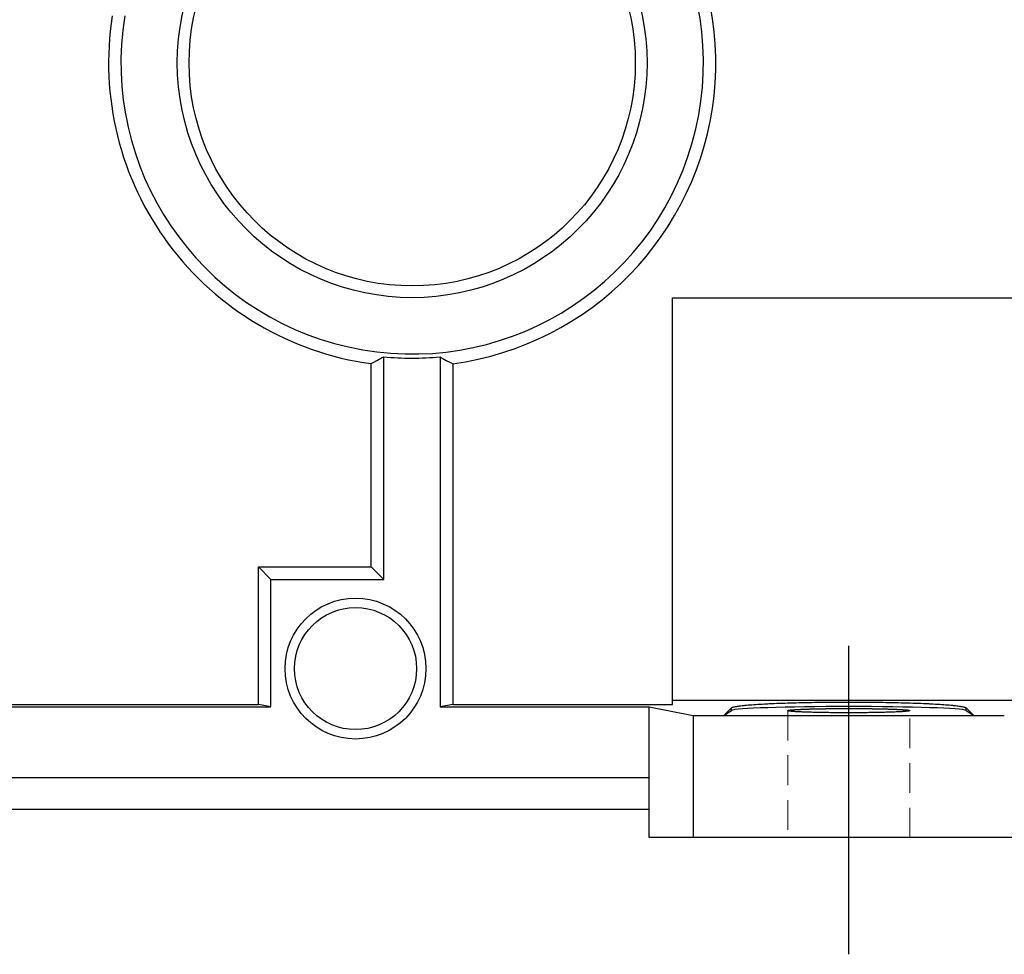
# Model space of a CAD drawing. Extents: x 485 to 5447, y -832 to 2747.
# Drawn here: x 2470 to 2679, y 647 to 846 of the extents above; entities that cross this region are included whole.
import ezdxf

# ---------------------------------------------------------------- set-up
doc = ezdxf.new("R2010")
doc.units = 0
doc.header["$MEASUREMENT"] = 0
for name, pattern in [('CENTER', [50.8, 31.75, -6.35, 6.35, -6.35]), ('Dashed', [2, 1, -1]), ('HIDDEN', [9.525, 6.35, -3.175])]:
    doc.linetypes.add(name, pattern=pattern)
doc.layers.add('3中心线层', color=1, linetype='CENTER')
doc.layers.add('CENTER', color=1, linetype='CENTER')
doc.layers.add('AM_3', color=7, linetype='Dashed', lineweight=5)

msp = doc.modelspace()

# ---------------------------------------------------------------- linework, layer by layer
for p, q in [((2608.77, 786.59), (2802.53, 786.59)), ((2608.77, 699.95), (2608.77, 786.59)), ((2545.94, 773.26), (2546.83, 773.75)), ((2546.83, 773.75), (2547.27, 774)), ((2547.27, 726.59), (2547.27, 774)), ((2559.27, 773.99), (2559.27, 699.42)), ((2559.27, 773.99), (2559.71, 773.74)), ((2559.71, 773.74), (2560.6, 773.24)), ((2544.59, 772.54), (2545.04, 772.78)), ((2544.59, 729.27), (2544.59, 772.54)), ((2545.04, 772.78), (2545.94, 773.26)), ((2560.6, 773.24), (2561.5, 772.76)), ((2561.5, 772.76), (2561.95, 772.52)), ((2561.95, 772.52), (2561.95, 699.95)), ((2520.59, 699.95), (2520.59, 729.27)), ((2523.27, 726.59), (2520.59, 729.27)), ((2520.59, 729.27), (2544.59, 729.27)), ((2547.27, 726.59), (2544.59, 729.27)), ((2523.27, 699.42), (2523.27, 726.59)), ((2523.27, 726.59), (2547.27, 726.59)), ((2608.77, 700.86), (2683.77, 700.86)), ((2629.32, 700.12), (2629.84, 700.14)), ((2629.84, 700.14), (2630.38, 700.17)), ((2630.38, 700.17), (2630.93, 700.19)), ((2630.93, 700.19), (2631.49, 700.21)), ((2631.49, 700.21), (2632.06, 700.23)), ((2632.06, 700.23), (2632.35, 700.24)), ((2632.35, 700.24), (2632.64, 700.26)), ((2632.64, 700.26), (2633.24, 700.27)), ((2633.24, 700.27), (2633.84, 700.29)), ((2633.84, 700.29), (2634.46, 700.31)), ((2634.46, 700.31), (2635.08, 700.33)), ((2635.08, 700.33), (2635.72, 700.34)), ((2635.72, 700.34), (2636.03, 700.35)), ((2636.03, 700.35), (2636.36, 700.36)), ((2636.36, 700.36), (2637.01, 700.37)), ((2637.01, 700.37), (2637.66, 700.39)), ((2637.66, 700.39), (2638.33, 700.4)), ((2638.33, 700.4), (2639, 700.41)), ((2639, 700.41), (2639.67, 700.42)), ((2639.67, 700.42), (2640.01, 700.42)), ((2640.01, 700.42), (2640.35, 700.43)), ((2640.35, 700.43), (2641.04, 700.44)), ((2641.04, 700.44), (2641.73, 700.44)), ((2641.73, 700.44), (2642.42, 700.45)), ((2642.42, 700.45), (2643.11, 700.46)), ((2643.11, 700.46), (2643.81, 700.46)), ((2643.81, 700.46), (2644.16, 700.46)), ((2644.16, 700.46), (2644.51, 700.46)), ((2644.51, 700.46), (2645.22, 700.47)), ((2645.22, 700.47), (2645.92, 700.47)), ((2645.92, 700.47), (2646.27, 700.47)), ((2646.27, 700.47), (2646.62, 700.47)), ((2646.62, 700.47), (2647.32, 700.47)), ((2647.32, 700.47), (2648.03, 700.46)), ((2648.03, 700.46), (2648.38, 700.46)), ((2648.38, 700.46), (2648.73, 700.46)), ((2648.73, 700.46), (2649.42, 700.46)), ((2649.42, 700.46), (2650.12, 700.45)), ((2650.12, 700.45), (2650.81, 700.44)), ((2650.81, 700.44), (2651.5, 700.44)), ((2651.5, 700.44), (2652.19, 700.43)), ((2652.19, 700.43), (2652.53, 700.42)), ((2652.53, 700.42), (2652.87, 700.42)), ((2652.87, 700.42), (2653.54, 700.41)), ((2653.54, 700.41), (2654.21, 700.4)), ((2654.21, 700.4), (2654.88, 700.39)), ((2654.88, 700.39), (2655.53, 700.37)), ((2655.53, 700.37), (2656.18, 700.36)), ((2656.18, 700.36), (2656.5, 700.35)), ((2656.5, 700.35), (2656.82, 700.34)), ((2656.82, 700.34), (2657.46, 700.33)), ((2657.46, 700.33), (2658.08, 700.31)), ((2658.08, 700.31), (2658.7, 700.29)), ((2658.7, 700.29), (2659.3, 700.27)), ((2659.3, 700.27), (2659.9, 700.26)), ((2659.9, 700.26), (2660.19, 700.24)), ((2660.19, 700.24), (2660.48, 700.23)), ((2660.48, 700.23), (2661.05, 700.21)), ((2661.05, 700.21), (2661.61, 700.19)), ((2661.61, 700.19), (2662.16, 700.17)), ((2662.16, 700.17), (2662.7, 700.14)), ((2662.7, 700.14), (2663.22, 700.12)), ((2403.77, 699.95), (2520.59, 699.95)), ((2408.77, 699.42), (2523.27, 699.42)), ((2523.27, 699.42), (2520.59, 699.95)), ((2561.95, 699.95), (2559.27, 699.42)), ((2559.27, 699.42), (2603.77, 699.42)), ((2561.95, 699.95), (2608.77, 699.95)), ((2603.77, 671.59), (2603.77, 699.42)), ((2603.77, 699.42), (2613.15, 697.59)), ((2619.66, 697.59), (2621.3, 699.23)), ((2619.66, 697.59), (2621.3, 698.68)), ((2621.3, 699.23), (2621.32, 699.24)), ((2621.3, 698.68), (2621.3, 699.23)), ((2621.32, 699.24), (2621.38, 699.28)), ((2621.38, 699.28), (2621.46, 699.32)), ((2621.46, 699.32), (2621.5, 699.34)), ((2621.5, 699.34), (2621.55, 699.35)), ((2621.55, 699.35), (2621.67, 699.39)), ((2621.67, 699.39), (2621.8, 699.43)), ((2621.8, 699.43), (2621.96, 699.46)), ((2621.96, 699.46), (2622.13, 699.5)), ((2622.13, 699.5), (2622.32, 699.53)), ((2622.32, 699.53), (2622.43, 699.55)), ((2622.43, 699.55), (2622.53, 699.57)), ((2622.53, 699.57), (2622.77, 699.6)), ((2622.77, 699.6), (2623.01, 699.64)), ((2623.01, 699.64), (2623.28, 699.67)), ((2623.28, 699.67), (2623.57, 699.71)), ((2623.57, 699.71), (2623.87, 699.74)), ((2623.87, 699.74), (2624.03, 699.76)), ((2624.03, 699.76), (2624.19, 699.77)), ((2624.19, 699.77), (2624.53, 699.8)), ((2624.53, 699.8), (2624.88, 699.84)), ((2624.88, 699.84), (2625.07, 699.85)), ((2625.07, 699.85), (2625.26, 699.87)), ((2625.26, 699.87), (2625.65, 699.9)), ((2625.65, 699.9), (2626.05, 699.93)), ((2626.05, 699.93), (2626.26, 699.94)), ((2626.26, 699.94), (2626.47, 699.96)), ((2626.47, 699.96), (2626.91, 699.99)), ((2626.91, 699.99), (2627.36, 700.01)), ((2627.36, 700.01), (2627.83, 700.04)), ((2627.83, 700.04), (2628.31, 700.07)), ((2628.31, 700.07), (2628.81, 700.09)), ((2628.81, 700.09), (2629.06, 700.11)), ((2629.06, 700.11), (2629.32, 700.12)), ((2633.27, 698.64), (2633.27, 698.65)), ((2633.27, 698.65), (2633.28, 698.65)), ((2633.27, 698.63), (2633.27, 698.64)), ((2633.27, 698.64), (2633.27, 698.64)), ((2633.28, 698.62), (2633.27, 698.63)), ((2633.28, 698.65), (2633.28, 698.66)), ((2633.28, 698.66), (2633.29, 698.66)), ((2633.3, 698.6), (2633.28, 698.62)), ((2633.29, 698.66), (2633.3, 698.66)), ((2633.3, 698.66), (2633.31, 698.67)), ((2633.32, 698.6), (2633.3, 698.6)), ((2633.31, 698.67), (2633.33, 698.68)), ((2633.34, 698.59), (2633.32, 698.6)), ((2633.33, 698.68), (2633.35, 698.68)), ((2633.38, 698.58), (2633.34, 698.59)), ((2633.35, 698.68), (2633.37, 698.69)), ((2633.37, 698.69), (2633.38, 698.69)), ((2633.38, 698.69), (2633.39, 698.7)), ((2633.44, 698.56), (2633.38, 698.58)), ((2633.39, 698.7), (2633.42, 698.7)), ((2633.42, 698.7), (2633.45, 698.71)), ((2633.5, 698.55), (2633.44, 698.56)), ((2633.45, 698.71), (2633.48, 698.72)), ((2633.48, 698.72), (2633.52, 698.72)), ((2633.58, 698.54), (2633.5, 698.55)), ((2633.52, 698.72), (2633.56, 698.73)), ((2633.56, 698.73), (2633.58, 698.73)), ((2633.58, 698.73), (2633.6, 698.74)), ((2633.67, 698.52), (2633.58, 698.54)), ((2633.6, 698.74), (2633.64, 698.74)), ((2633.64, 698.74), (2633.69, 698.75)), ((2633.71, 698.52), (2633.67, 698.52)), ((2633.69, 698.75), (2633.71, 698.75)), ((2633.71, 698.75), (2633.74, 698.76)), ((2633.76, 698.51), (2633.71, 698.52)), ((2633.74, 698.76), (2633.79, 698.76)), ((2633.87, 698.5), (2633.76, 698.51)), ((2633.79, 698.76), (2633.84, 698.77)), ((2633.84, 698.77), (2633.87, 698.77)), ((2633.87, 698.77), (2633.9, 698.77)), ((2633.99, 698.49), (2633.87, 698.5)), ((2633.9, 698.77), (2633.96, 698.78)), ((2633.96, 698.78), (2634.02, 698.79)), ((2634.12, 698.47), (2633.99, 698.49)), ((2634.02, 698.79), (2634.09, 698.79)), ((2634.09, 698.79), (2634.15, 698.8)), ((2634.26, 698.46), (2634.12, 698.47)), ((2634.15, 698.8), (2634.22, 698.81)), ((2634.22, 698.81), (2634.26, 698.81)), ((2634.26, 698.81), (2634.3, 698.81)), ((2634.41, 698.45), (2634.26, 698.46)), ((2634.3, 698.81), (2634.37, 698.82)), ((2634.37, 698.82), (2634.45, 698.82)), ((2634.49, 698.44), (2634.41, 698.45)), ((2634.45, 698.82), (2634.53, 698.83)), ((2634.57, 698.44), (2634.49, 698.44)), ((2634.53, 698.83), (2634.61, 698.84)), ((2634.74, 698.43), (2634.57, 698.44)), ((2634.61, 698.84), (2634.7, 698.84)), ((2634.7, 698.84), (2634.74, 698.84)), ((2634.74, 698.84), (2634.78, 698.85)), ((2634.92, 698.41), (2634.74, 698.43)), ((2634.78, 698.85), (2634.87, 698.85)), ((2634.87, 698.85), (2634.96, 698.86)), ((2635.01, 698.41), (2634.92, 698.41)), ((2634.96, 698.86), (2635.06, 698.87)), ((2635.11, 698.4), (2635.01, 698.41)), ((2635.06, 698.87), (2635.16, 698.87)), ((2635.31, 698.39), (2635.11, 698.4)), ((2635.16, 698.87), (2635.26, 698.88)), ((2635.26, 698.88), (2635.31, 698.88)), ((2635.31, 698.88), (2635.36, 698.88)), ((2635.51, 698.38), (2635.31, 698.39)), ((2635.36, 698.88), (2635.46, 698.89)), ((2635.46, 698.89), (2635.57, 698.89)), ((2635.62, 698.37), (2635.51, 698.38)), ((2635.57, 698.89), (2635.68, 698.9)), ((2635.73, 698.37), (2635.62, 698.37)), ((2635.68, 698.9), (2635.79, 698.9)), ((2635.96, 698.36), (2635.73, 698.37)), ((2635.79, 698.9), (2635.9, 698.91)), ((2635.9, 698.91), (2635.96, 698.91)), ((2635.96, 698.91), (2636.01, 698.91)), ((2636.19, 698.35), (2635.96, 698.36)), ((2636.01, 698.91), (2636.13, 698.92)), ((2636.13, 698.92), (2636.25, 698.92)), ((2636.43, 698.34), (2636.19, 698.35)), ((2636.25, 698.92), (2636.37, 698.93)), ((2636.37, 698.93), (2636.5, 698.93)), ((2636.69, 698.33), (2636.43, 698.34)), ((2636.5, 698.93), (2636.62, 698.94)), ((2636.62, 698.94), (2636.69, 698.94)), ((2636.69, 698.94), (2636.75, 698.94)), ((2636.94, 698.32), (2636.69, 698.33)), ((2636.75, 698.94), (2636.88, 698.95)), ((2636.88, 698.95), (2637.01, 698.95)), ((2637.08, 698.31), (2636.94, 698.32)), ((2637.01, 698.95), (2637.08, 698.96)), ((2637.08, 698.96), (2637.14, 698.96)), ((2637.21, 698.31), (2637.08, 698.31)), ((2637.14, 698.96), (2637.28, 698.96)), ((2637.49, 698.3), (2637.21, 698.31)), ((2637.28, 698.96), (2637.42, 698.97)), ((2637.42, 698.97), (2637.49, 698.97)), ((2637.49, 698.97), (2637.56, 698.97)), ((2637.77, 698.29), (2637.49, 698.3)), ((2637.56, 698.97), (2637.7, 698.98)), ((2637.7, 698.98), (2637.84, 698.98)), ((2638.06, 698.28), (2637.77, 698.29)), ((2637.84, 698.98), (2637.99, 698.99)), ((2637.99, 698.99), (2638.13, 698.99)), ((2638.36, 698.28), (2638.06, 698.28)), ((2638.13, 698.99), (2638.28, 698.99)), ((2638.28, 698.99), (2638.36, 699)), ((2638.36, 699), (2638.43, 699)), ((2638.66, 698.27), (2638.36, 698.28)), ((2638.43, 699), (2638.58, 699)), ((2638.58, 699), (2638.74, 699.01)), ((2638.81, 698.26), (2638.66, 698.27)), ((2638.74, 699.01), (2638.89, 699.01)), ((2638.97, 698.26), (2638.81, 698.26)), ((2638.89, 699.01), (2639.05, 699.01)), ((2639.28, 698.25), (2638.97, 698.26)), ((2639.05, 699.01), (2639.21, 699.02)), ((2639.21, 699.02), (2639.28, 699.02)), ((2639.28, 699.02), (2639.36, 699.02)), ((2639.61, 698.25), (2639.28, 698.25)), ((2639.36, 699.02), (2639.53, 699.02)), ((2639.53, 699.02), (2639.69, 699.03)), ((2639.93, 698.24), (2639.61, 698.25)), ((2639.69, 699.03), (2639.85, 699.03)), ((2639.85, 699.03), (2640.02, 699.03)), ((2640.27, 698.23), (2639.93, 698.24)), ((2640.02, 699.03), (2640.18, 699.04)), ((2640.18, 699.04), (2640.27, 699.04)), ((2640.27, 699.04), (2640.35, 699.04)), ((2640.6, 698.23), (2640.27, 698.23)), ((2640.35, 699.04), (2640.52, 699.04)), ((2640.52, 699.04), (2640.69, 699.05)), ((2640.78, 698.22), (2640.6, 698.23)), ((2640.69, 699.05), (2640.86, 699.05)), ((2640.95, 698.22), (2640.78, 698.22)), ((2640.86, 699.05), (2641.03, 699.05)), ((2641.29, 698.22), (2640.95, 698.22)), ((2641.03, 699.05), (2641.21, 699.05)), ((2641.21, 699.05), (2641.29, 699.05)), ((2641.29, 699.05), (2641.38, 699.06)), ((2641.65, 698.21), (2641.29, 698.22)), ((2641.38, 699.06), (2641.56, 699.06)), ((2641.56, 699.06), (2641.73, 699.06)), ((2642, 698.21), (2641.65, 698.21)), ((2641.73, 699.06), (2641.91, 699.06)), ((2641.91, 699.06), (2642.09, 699.07)), ((2642.36, 698.2), (2642, 698.21)), ((2642.09, 699.07), (2642.27, 699.07)), ((2642.27, 699.07), (2642.36, 699.07)), ((2642.36, 699.07), (2642.45, 699.07)), ((2642.72, 698.2), (2642.36, 698.2)), ((2642.45, 699.07), (2642.63, 699.07)), ((2642.63, 699.07), (2642.81, 699.07)), ((2642.91, 698.2), (2642.72, 698.2)), ((2642.81, 699.07), (2642.91, 699.07)), ((2642.91, 699.07), (2643, 699.07)), ((2643.09, 698.2), (2642.91, 698.2)), ((2643, 699.07), (2643.18, 699.08)), ((2643.46, 698.19), (2643.09, 698.2)), ((2643.18, 699.08), (2643.36, 699.08)), ((2643.36, 699.08), (2643.46, 699.08)), ((2643.46, 699.08), (2643.55, 699.08)), ((2643.83, 698.19), (2643.46, 698.19)), ((2643.55, 699.08), (2643.73, 699.08)), ((2643.73, 699.08), (2643.92, 699.08)), ((2644.2, 698.19), (2643.83, 698.19)), ((2643.92, 699.08), (2644.11, 699.08)), ((2644.11, 699.08), (2644.29, 699.08)), ((2644.57, 698.19), (2644.2, 698.19)), ((2644.29, 699.08), (2644.48, 699.08)), ((2644.48, 699.08), (2644.57, 699.09)), ((2644.57, 699.09), (2644.67, 699.09)), ((2644.95, 698.18), (2644.57, 698.19)), ((2644.67, 699.09), (2644.85, 699.09)), ((2644.85, 699.09), (2645.04, 699.09)), ((2645.14, 698.18), (2644.95, 698.18)), ((2645.04, 699.09), (2645.23, 699.09)), ((2645.33, 698.18), (2645.14, 698.18)), ((2645.23, 699.09), (2645.42, 699.09)), ((2645.7, 698.18), (2645.33, 698.18)), ((2645.42, 699.09), (2645.61, 699.09)), ((2645.61, 699.09), (2645.7, 699.09)), ((2645.7, 699.09), (2645.8, 699.09)), ((2646.08, 698.18), (2645.7, 698.18)), ((2645.8, 699.09), (2645.99, 699.09)), ((2645.99, 699.09), (2646.18, 699.09)), ((2646.27, 698.18), (2646.08, 698.18)), ((2646.18, 699.09), (2646.27, 699.09)), ((2646.27, 699.09), (2646.36, 699.09)), ((2646.46, 698.18), (2646.27, 698.18)), ((2646.36, 699.09), (2646.55, 699.09)), ((2646.84, 698.18), (2646.46, 698.18)), ((2646.55, 699.09), (2646.74, 699.09)), ((2646.74, 699.09), (2646.84, 699.09)), ((2646.84, 699.09), (2646.93, 699.09)), ((2647.21, 698.18), (2646.84, 698.18)), ((2646.93, 699.09), (2647.12, 699.09)), ((2647.12, 699.09), (2647.31, 699.09)), ((2647.4, 698.18), (2647.21, 698.18)), ((2647.31, 699.09), (2647.5, 699.09)), ((2647.59, 698.18), (2647.4, 698.18)), ((2647.5, 699.09), (2647.69, 699.09)), ((2647.97, 698.19), (2647.59, 698.18)), ((2647.69, 699.09), (2647.87, 699.09)), ((2647.87, 699.09), (2647.97, 699.09)), ((2647.97, 699.09), (2648.06, 699.08)), ((2648.34, 698.19), (2647.97, 698.19)), ((2648.06, 699.08), (2648.25, 699.08)), ((2648.25, 699.08), (2648.43, 699.08)), ((2648.71, 698.19), (2648.34, 698.19)), ((2648.43, 699.08), (2648.62, 699.08)), ((2648.62, 699.08), (2648.81, 699.08)), ((2649.08, 698.19), (2648.71, 698.19)), ((2648.81, 699.08), (2648.99, 699.08)), ((2648.99, 699.08), (2649.08, 699.08)), ((2649.08, 699.08), (2649.18, 699.08)), ((2649.45, 698.2), (2649.08, 698.19)), ((2649.18, 699.08), (2649.36, 699.08)), ((2649.36, 699.08), (2649.54, 699.07)), ((2649.63, 698.2), (2649.45, 698.2)), ((2649.54, 699.07), (2649.63, 699.07)), ((2649.63, 699.07), (2649.73, 699.07)), ((2649.82, 698.2), (2649.63, 698.2)), ((2649.73, 699.07), (2649.91, 699.07)), ((2650.18, 698.2), (2649.82, 698.2)), ((2649.91, 699.07), (2650.09, 699.07)), ((2650.09, 699.07), (2650.18, 699.07)), ((2650.18, 699.07), (2650.27, 699.07)), ((2650.54, 698.21), (2650.18, 698.2)), ((2650.27, 699.07), (2650.45, 699.07)), ((2650.45, 699.07), (2650.63, 699.06)), ((2650.89, 698.21), (2650.54, 698.21)), ((2650.63, 699.06), (2650.8, 699.06)), ((2650.8, 699.06), (2650.98, 699.06)), ((2651.24, 698.22), (2650.89, 698.21)), ((2650.98, 699.06), (2651.16, 699.06)), ((2651.16, 699.06), (2651.24, 699.05)), ((2651.24, 699.05), (2651.33, 699.05)), ((2651.59, 698.22), (2651.24, 698.22)), ((2651.33, 699.05), (2651.51, 699.05)), ((2651.51, 699.05), (2651.68, 699.05)), ((2651.76, 698.22), (2651.59, 698.22)), ((2651.68, 699.05), (2651.85, 699.05)), ((2651.93, 698.23), (2651.76, 698.22)), ((2651.85, 699.05), (2652.02, 699.04)), ((2652.27, 698.23), (2651.93, 698.23)), ((2652.02, 699.04), (2652.19, 699.04)), ((2652.19, 699.04), (2652.27, 699.04)), ((2652.27, 699.04), (2652.36, 699.04)), ((2652.61, 698.24), (2652.27, 698.23)), ((2652.36, 699.04), (2652.52, 699.03)), ((2652.52, 699.03), (2652.69, 699.03)), ((2652.93, 698.25), (2652.61, 698.24)), ((2652.69, 699.03), (2652.85, 699.03)), ((2652.85, 699.03), (2653.01, 699.02)), ((2653.25, 698.25), (2652.93, 698.25)), ((2653.01, 699.02), (2653.17, 699.02)), ((2653.17, 699.02), (2653.25, 699.02)), ((2653.25, 699.02), (2653.33, 699.02)), ((2653.57, 698.26), (2653.25, 698.25)), ((2653.33, 699.02), (2653.49, 699.01)), ((2653.49, 699.01), (2653.65, 699.01)), ((2653.73, 698.26), (2653.57, 698.26)), ((2653.65, 699.01), (2653.8, 699.01)), ((2653.88, 698.27), (2653.73, 698.26)), ((2653.8, 699.01), (2653.96, 699)), ((2654.18, 698.28), (2653.88, 698.27)), ((2653.96, 699), (2654.11, 699)), ((2654.11, 699), (2654.18, 699)), ((2654.18, 699), (2654.26, 698.99)), ((2654.48, 698.28), (2654.18, 698.28)), ((2654.26, 698.99), (2654.41, 698.99)), ((2654.41, 698.99), (2654.55, 698.99)), ((2654.77, 698.29), (2654.48, 698.28)), ((2654.55, 698.99), (2654.7, 698.98)), ((2654.7, 698.98), (2654.84, 698.98)), ((2655.05, 698.3), (2654.77, 698.29)), ((2654.84, 698.98), (2654.98, 698.97)), ((2654.98, 698.97), (2655.05, 698.97)), ((2655.05, 698.97), (2655.12, 698.97)), ((2655.33, 698.31), (2655.05, 698.3)), ((2655.12, 698.97), (2655.26, 698.96)), ((2655.26, 698.96), (2655.4, 698.96)), ((2655.46, 698.31), (2655.33, 698.31)), ((2655.4, 698.96), (2655.46, 698.96)), ((2655.46, 698.96), (2655.53, 698.95)), ((2655.59, 698.32), (2655.46, 698.31)), ((2655.53, 698.95), (2655.66, 698.95)), ((2655.85, 698.33), (2655.59, 698.32)), ((2655.66, 698.95), (2655.79, 698.94)), ((2655.79, 698.94), (2655.85, 698.94)), ((2655.85, 698.94), (2655.92, 698.94)), ((2656.11, 698.34), (2655.85, 698.33)), ((2655.92, 698.94), (2656.04, 698.93)), ((2656.04, 698.93), (2656.17, 698.93)), ((2656.35, 698.35), (2656.11, 698.34)), ((2656.17, 698.93), (2656.29, 698.92)), ((2656.29, 698.92), (2656.41, 698.92)), ((2656.58, 698.36), (2656.35, 698.35)), ((2656.41, 698.92), (2656.53, 698.91)), ((2656.53, 698.91), (2656.58, 698.91)), ((2656.58, 698.91), (2656.64, 698.91)), ((2656.81, 698.37), (2656.58, 698.36)), ((2656.64, 698.91), (2656.75, 698.9)), ((2656.75, 698.9), (2656.86, 698.9)), ((2656.92, 698.37), (2656.81, 698.37)), ((2656.86, 698.9), (2656.97, 698.89)), ((2657.03, 698.38), (2656.92, 698.37)), ((2656.97, 698.89), (2657.08, 698.89)), ((2657.23, 698.39), (2657.03, 698.38)), ((2657.08, 698.89), (2657.18, 698.88)), ((2657.18, 698.88), (2657.23, 698.88)), ((2657.23, 698.88), (2657.28, 698.88)), ((2657.43, 698.4), (2657.23, 698.39)), ((2657.28, 698.88), (2657.38, 698.87)), ((2657.38, 698.87), (2657.48, 698.87)), ((2657.53, 698.41), (2657.43, 698.4)), ((2657.48, 698.87), (2657.58, 698.86)), ((2657.62, 698.41), (2657.53, 698.41)), ((2657.58, 698.86), (2657.67, 698.85)), ((2657.8, 698.43), (2657.62, 698.41)), ((2657.67, 698.85), (2657.76, 698.85)), ((2657.76, 698.85), (2657.8, 698.84)), ((2657.8, 698.84), (2657.84, 698.84)), ((2657.97, 698.44), (2657.8, 698.43)), ((2657.84, 698.84), (2657.93, 698.84)), ((2657.93, 698.84), (2658.01, 698.83)), ((2658.05, 698.44), (2657.97, 698.44)), ((2658.01, 698.83), (2658.09, 698.82)), ((2658.13, 698.45), (2658.05, 698.44)), ((2658.09, 698.82), (2658.17, 698.82)), ((2658.28, 698.46), (2658.13, 698.45)), ((2658.17, 698.82), (2658.24, 698.81)), ((2658.24, 698.81), (2658.28, 698.81)), ((2658.28, 698.81), (2658.32, 698.81)), ((2658.42, 698.47), (2658.28, 698.46)), ((2658.32, 698.81), (2658.39, 698.8)), ((2658.39, 698.8), (2658.45, 698.79)), ((2658.55, 698.49), (2658.42, 698.47)), ((2658.45, 698.79), (2658.52, 698.79)), ((2658.52, 698.79), (2658.58, 698.78)), ((2658.67, 698.5), (2658.55, 698.49)), ((2658.58, 698.78), (2658.64, 698.77)), ((2658.64, 698.77), (2658.67, 698.77)), ((2658.67, 698.77), (2658.7, 698.77)), ((2658.78, 698.51), (2658.67, 698.5)), ((2658.7, 698.77), (2658.75, 698.76)), ((2658.75, 698.76), (2658.8, 698.76)), ((2658.83, 698.52), (2658.78, 698.51)), ((2658.8, 698.76), (2658.83, 698.75)), ((2658.83, 698.75), (2658.85, 698.75)), ((2658.87, 698.52), (2658.83, 698.52)), ((2658.85, 698.75), (2658.9, 698.74)), ((2658.96, 698.54), (2658.87, 698.52)), ((2658.9, 698.74), (2658.94, 698.74)), ((2658.94, 698.74), (2658.96, 698.73)), ((2658.96, 698.73), (2658.98, 698.73)), ((2659.04, 698.55), (2658.96, 698.54)), ((2658.98, 698.73), (2659.02, 698.72)), ((2659.02, 698.72), (2659.06, 698.72)), ((2659.1, 698.56), (2659.04, 698.55)), ((2659.06, 698.72), (2659.09, 698.71)), ((2659.09, 698.71), (2659.12, 698.7)), ((2659.16, 698.58), (2659.1, 698.56)), ((2659.12, 698.7), (2659.15, 698.7)), ((2659.15, 698.7), (2659.16, 698.69)), ((2659.16, 698.69), (2659.17, 698.69)), ((2659.2, 698.59), (2659.16, 698.58)), ((2659.17, 698.69), (2659.19, 698.68)), ((2659.19, 698.68), (2659.21, 698.68)), ((2659.22, 698.6), (2659.2, 698.59)), ((2659.21, 698.68), (2659.23, 698.67)), ((2659.24, 698.6), (2659.22, 698.6)), ((2659.23, 698.67), (2659.24, 698.66)), ((2659.24, 698.66), (2659.25, 698.66)), ((2659.26, 698.62), (2659.24, 698.6)), ((2659.25, 698.66), (2659.26, 698.66)), ((2659.26, 698.66), (2659.26, 698.65)), ((2659.26, 698.65), (2659.27, 698.65)), ((2659.27, 698.63), (2659.26, 698.62)), ((2659.27, 698.65), (2659.27, 698.64)), ((2659.27, 698.64), (2659.27, 698.64)), ((2659.27, 698.64), (2659.27, 698.63)), ((2663.22, 700.12), (2663.48, 700.11)), ((2663.48, 700.11), (2663.73, 700.09)), ((2663.73, 700.09), (2664.23, 700.07)), ((2664.23, 700.07), (2664.71, 700.04)), ((2664.71, 700.04), (2665.18, 700.01)), ((2665.18, 700.01), (2665.63, 699.99)), ((2665.63, 699.99), (2666.07, 699.96)), ((2666.07, 699.96), (2666.28, 699.94)), ((2666.28, 699.94), (2666.49, 699.93)), ((2666.49, 699.93), (2666.89, 699.9)), ((2666.89, 699.9), (2667.28, 699.87)), ((2667.28, 699.87), (2667.47, 699.85)), ((2667.47, 699.85), (2667.66, 699.84)), ((2667.66, 699.84), (2668.01, 699.8)), ((2668.01, 699.8), (2668.35, 699.77)), ((2668.35, 699.77), (2668.51, 699.76)), ((2668.51, 699.76), (2668.67, 699.74)), ((2668.67, 699.74), (2668.97, 699.71)), ((2668.97, 699.71), (2669.26, 699.67)), ((2669.26, 699.67), (2669.53, 699.64)), ((2669.53, 699.64), (2669.77, 699.6)), ((2669.77, 699.6), (2670, 699.57)), ((2670, 699.57), (2670.11, 699.55)), ((2670.11, 699.55), (2670.22, 699.53)), ((2670.22, 699.53), (2670.41, 699.5)), ((2670.41, 699.5), (2670.58, 699.46)), ((2670.58, 699.46), (2670.74, 699.43)), ((2670.74, 699.43), (2670.87, 699.39)), ((2670.87, 699.39), (2670.99, 699.35)), ((2670.99, 699.35), (2671.04, 699.34)), ((2671.04, 699.34), (2671.08, 699.32)), ((2671.08, 699.32), (2671.16, 699.28)), ((2671.16, 699.28), (2671.21, 699.24)), ((2671.21, 699.24), (2671.24, 699.23)), ((2671.24, 698.68), (2671.24, 699.23)), ((2671.24, 699.23), (2672.88, 697.59)), ((2671.24, 698.68), (2672.88, 697.59)), ((2613.15, 697.59), (2613.15, 671.59)), ((2613.15, 697.59), (2679.39, 697.59)), ((2408.77, 684.4), (2603.77, 684.4)), ((2603.77, 677.59), (2408.77, 677.59)), ((2688.77, 671.59), (2603.77, 671.59))]:
    msp.add_line(p, q)
for centre, radius in [((2553.33, 836.59), 50), ((2553.33, 836.59), 47.5), ((2541.27, 707.59), 15), ((2541.27, 707.59), 13)]:
    msp.add_circle(centre, radius)
for radius, start, end in [(64.64, 277.6579, 69.9264), (62, 170.7182, 70.7455), (64.64, 171.1011, 262.2258), (62.88, 264.4652, 275.4158)]:
    msp.add_arc((2553.33, 836.59), radius, start, end)
msp.add_ellipse((2646.27, 698.63), major_axis=(-25, 0), ratio=0.034899, start_param=3.193953, end_param=6.230826)
at = {"layer": '3中心线层', "color": 1, "linetype": 'CENTER'}
msp.add_line((2646.27, 665.99), (2646.27, 701.19), dxfattribs=at)
at = {"layer": 'AM_3', "color": 2, "linetype": 'HIDDEN', "lineweight": 20}
for p, q in [((2633.27, 698.64), (2633.27, 671.59)), ((2659.27, 671.59), (2659.27, 698.64))]:
    msp.add_line(p, q, dxfattribs=at)
at = {"layer": 'CENTER'}
msp.add_line((2646.27, 646.73), (2646.27, 712.45), dxfattribs=at)

doc.saveas('drawing.dxf')
